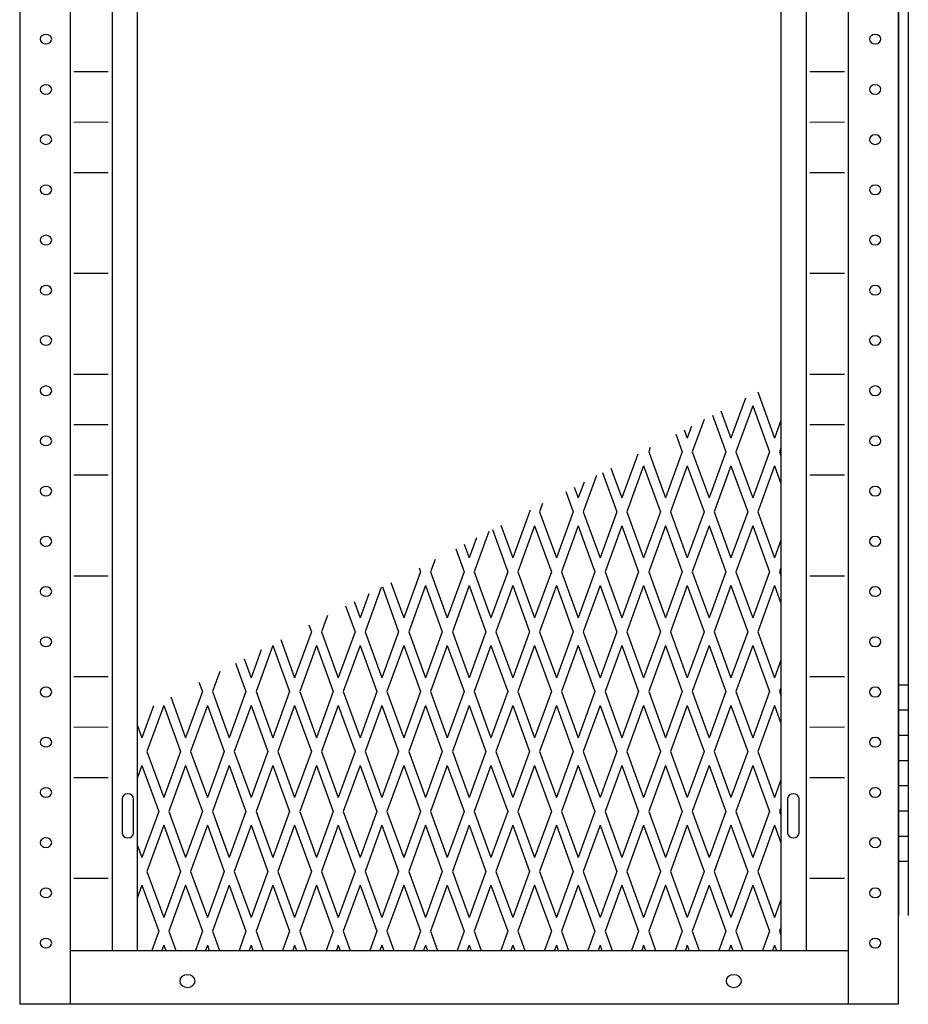
# Model space of a CAD drawing. Extents: x 0 to 196, y -3 to 123.
# Drawn here: x 18 to 36, y 23 to 43 of the extents above; entities that cross this region are included whole.
import ezdxf

# ---------------------------------------------------------------- set-up
doc = ezdxf.new("R2010")
doc.units = 0
doc.header["$MEASUREMENT"] = 0
doc.layers.add('CK_LEVEL_9', color=7, linetype='CONTINUOUS')

msp = doc.modelspace()

# ---------------------------------------------------------------- linework, layer by layer
at = {"layer": 'CK_LEVEL_9', "color": 7, "linetype": 'Continuous'}
for p, q in [((18.078, 97.87), (18.078, 23.12)), ((19.116, 97.87), (19.116, 23.12)), ((35.133, 97.87), (35.133, 23.12)), ((36.172, 23.12), (36.172, 97.87)), ((36.373, 97.043), (36.373, 24.951)), ((19.979, 96.832), (19.979, 24.23)), ((20.498, 96.832), (20.498, 24.23)), ((33.751, 96.832), (33.751, 24.23)), ((34.27, 96.832), (34.27, 24.23)), ((36.172, 59.885), (36.172, 24.951)), ((19.193, 42.327), (19.902, 42.328)), ((34.347, 42.327), (35.057, 42.328)), ((19.193, 41.288), (19.902, 41.29)), ((34.347, 41.288), (35.057, 41.29)), ((19.193, 40.25), (19.902, 40.251)), ((34.347, 40.25), (35.057, 40.251)), ((19.193, 38.174), (19.902, 38.175)), ((34.347, 38.174), (35.057, 38.175)), ((19.193, 36.097), (19.902, 36.099)), ((34.347, 36.097), (35.057, 36.099)), ((33.272, 35.734), (33.619, 34.781)), ((33.02, 35.603), (32.72, 34.781)), ((32.516, 35.341), (32.72, 34.781)), ((33.169, 35.444), (32.824, 34.495)), ((33.169, 35.444), (33.515, 34.495)), ((32.168, 35.16), (31.926, 34.495)), ((32.342, 35.25), (32.616, 34.495)), ((33.751, 35.145), (33.619, 34.781)), ((19.193, 35.059), (19.902, 35.06)), ((31.761, 34.949), (31.822, 34.781)), ((31.912, 35.027), (31.822, 34.781)), ((34.347, 35.059), (35.057, 35.06)), ((31.586, 34.858), (31.718, 34.495)), ((31.06, 34.584), (31.028, 34.495)), ((31.028, 34.495), (31.373, 33.547)), ((31.718, 34.495), (31.373, 33.547)), ((31.926, 34.495), (32.271, 33.547)), ((32.616, 34.495), (32.271, 33.547)), ((32.824, 34.495), (33.169, 33.547)), ((33.515, 34.495), (33.169, 33.547)), ((33.751, 34.574), (33.722, 34.495)), ((33.722, 34.495), (33.751, 34.416)), ((30.804, 34.451), (30.475, 33.547)), ((30.076, 34.073), (30.371, 33.261)), ((30.25, 34.163), (30.475, 33.547)), ((30.924, 34.21), (30.579, 33.261)), ((30.924, 34.21), (31.269, 33.261)), ((31.822, 34.21), (31.477, 33.261)), ((31.822, 34.21), (32.167, 33.261)), ((32.72, 34.21), (32.375, 33.261)), ((32.72, 34.21), (33.066, 33.261)), ((33.619, 34.21), (33.273, 33.261)), ((33.619, 34.21), (33.751, 33.846)), ((19.193, 34.021), (19.902, 34.022)), ((29.696, 33.875), (29.577, 33.547)), ((29.952, 34.008), (29.68, 33.261)), ((34.347, 34.021), (35.057, 34.022)), ((29.32, 33.68), (29.473, 33.261)), ((29.495, 33.771), (29.577, 33.547)), ((28.588, 33.299), (28.229, 32.313)), ((28.844, 33.433), (28.782, 33.261)), ((28.782, 33.261), (29.127, 32.313)), ((29.473, 33.261), (29.127, 32.313)), ((29.68, 33.261), (30.026, 32.313)), ((30.371, 33.261), (30.026, 32.313)), ((30.579, 33.261), (30.924, 32.313)), ((31.269, 33.261), (30.924, 32.313)), ((31.477, 33.261), (31.822, 32.313)), ((32.167, 33.261), (31.822, 32.313)), ((32.375, 33.261), (32.72, 32.313)), ((33.066, 33.261), (32.72, 32.313)), ((33.273, 33.261), (33.619, 32.313)), ((27.737, 32.857), (27.435, 32.027)), ((27.81, 32.895), (28.125, 32.027)), ((27.984, 32.985), (28.229, 32.313)), ((28.678, 32.976), (28.333, 32.027)), ((28.678, 32.976), (29.024, 32.027)), ((29.577, 32.976), (29.231, 32.027)), ((29.577, 32.976), (29.922, 32.027)), ((30.475, 32.976), (30.129, 32.027)), ((30.475, 32.976), (30.82, 32.027)), ((31.373, 32.976), (31.028, 32.027)), ((31.373, 32.976), (31.718, 32.027)), ((32.271, 32.976), (31.926, 32.027)), ((32.271, 32.976), (32.616, 32.027)), ((33.169, 32.976), (32.824, 32.027)), ((33.169, 32.976), (33.515, 32.027)), ((27.48, 32.724), (27.331, 32.313)), ((33.751, 32.677), (33.619, 32.313)), ((27.054, 32.502), (27.227, 32.027)), ((27.229, 32.593), (27.331, 32.313)), ((26.629, 32.281), (26.537, 32.027)), ((26.299, 32.109), (26.329, 32.027)), ((33.751, 32.106), (33.722, 32.027)), ((19.193, 31.945), (19.902, 31.946)), ((26.329, 32.027), (25.984, 31.079)), ((26.537, 32.027), (26.882, 31.079)), ((27.227, 32.027), (26.882, 31.079)), ((27.435, 32.027), (27.78, 31.079)), ((28.125, 32.027), (27.78, 31.079)), ((28.333, 32.027), (28.678, 31.079)), ((29.024, 32.027), (28.678, 31.079)), ((29.231, 32.027), (29.577, 31.079)), ((29.922, 32.027), (29.577, 31.079)), ((30.129, 32.027), (30.475, 31.079)), ((30.82, 32.027), (30.475, 31.079)), ((31.028, 32.027), (31.373, 31.079)), ((31.718, 32.027), (31.373, 31.079)), ((31.926, 32.027), (32.271, 31.079)), ((32.616, 32.027), (32.271, 31.079)), ((32.824, 32.027), (33.169, 31.079)), ((33.515, 32.027), (33.169, 31.079)), ((33.722, 32.027), (33.751, 31.949)), ((34.347, 31.945), (35.057, 31.946)), ((25.521, 31.705), (25.189, 30.794)), ((25.544, 31.717), (25.88, 30.794)), ((25.718, 31.808), (25.984, 31.079)), ((26.433, 31.742), (26.087, 30.794)), ((26.433, 31.742), (26.778, 30.794)), ((27.331, 31.742), (26.986, 30.794)), ((27.331, 31.742), (27.676, 30.794)), ((28.229, 31.742), (27.884, 30.794)), ((28.229, 31.742), (28.574, 30.794)), ((29.127, 31.742), (28.782, 30.794)), ((29.127, 31.742), (29.473, 30.794)), ((30.026, 31.742), (29.68, 30.794)), ((30.026, 31.742), (30.371, 30.794)), ((30.924, 31.742), (30.579, 30.794)), ((30.924, 31.742), (31.269, 30.794)), ((31.822, 31.742), (31.477, 30.794)), ((31.822, 31.742), (32.167, 30.794)), ((32.72, 31.742), (32.375, 30.794)), ((32.72, 31.742), (33.066, 30.794)), ((33.619, 31.742), (33.273, 30.794)), ((33.619, 31.742), (33.751, 31.378)), ((25.265, 31.572), (25.085, 31.079)), ((24.788, 31.324), (24.982, 30.794)), ((24.963, 31.415), (25.085, 31.079)), ((24.413, 31.129), (24.291, 30.794)), ((24.033, 30.932), (24.083, 30.794)), ((23.452, 30.63), (23.738, 29.845)), ((24.083, 30.794), (23.738, 29.845)), ((24.291, 30.794), (24.636, 29.845)), ((24.982, 30.794), (24.636, 29.845)), ((25.189, 30.794), (25.535, 29.845)), ((25.88, 30.794), (25.535, 29.845)), ((26.087, 30.794), (26.433, 29.845)), ((26.778, 30.794), (26.433, 29.845)), ((26.986, 30.794), (27.331, 29.845)), ((27.676, 30.794), (27.331, 29.845)), ((27.884, 30.794), (28.229, 29.845)), ((28.574, 30.794), (28.229, 29.845)), ((28.782, 30.794), (29.127, 29.845)), ((29.473, 30.794), (29.127, 29.845)), ((29.68, 30.794), (30.026, 29.845)), ((30.371, 30.794), (30.026, 29.845)), ((30.579, 30.794), (30.924, 29.845)), ((31.269, 30.794), (30.924, 29.845)), ((31.477, 30.794), (31.822, 29.845)), ((32.167, 30.794), (31.822, 29.845)), ((32.375, 30.794), (32.72, 29.845)), ((33.066, 30.794), (32.72, 29.845)), ((33.273, 30.794), (33.619, 29.845)), ((23.049, 30.42), (22.84, 29.845)), ((23.289, 30.508), (22.944, 29.56)), ((23.289, 30.508), (23.634, 29.56)), ((24.187, 30.508), (23.842, 29.56)), ((24.187, 30.508), (24.532, 29.56)), ((25.085, 30.508), (24.74, 29.56)), ((25.085, 30.508), (25.431, 29.56)), ((25.984, 30.508), (25.638, 29.56)), ((25.984, 30.508), (26.329, 29.56)), ((26.882, 30.508), (26.537, 29.56)), ((26.882, 30.508), (27.227, 29.56)), ((27.78, 30.508), (27.435, 29.56)), ((27.78, 30.508), (28.125, 29.56)), ((28.678, 30.508), (28.333, 29.56)), ((28.678, 30.508), (29.024, 29.56)), ((29.577, 30.508), (29.231, 29.56)), ((29.577, 30.508), (29.922, 29.56)), ((30.475, 30.508), (30.129, 29.56)), ((30.475, 30.508), (30.82, 29.56)), ((31.373, 30.508), (31.028, 29.56)), ((31.373, 30.508), (31.718, 29.56)), ((32.271, 30.508), (31.926, 29.56)), ((32.271, 30.508), (32.616, 29.56)), ((33.169, 30.508), (32.824, 29.56)), ((33.169, 30.508), (33.515, 29.56)), ((22.697, 30.237), (22.84, 29.845)), ((22.522, 30.146), (22.736, 29.56)), ((33.751, 30.209), (33.619, 29.845)), ((19.193, 29.868), (19.902, 29.869)), ((22.198, 29.977), (22.045, 29.56)), ((34.347, 29.868), (35.057, 29.869)), ((21.767, 29.754), (21.838, 29.56)), ((33.751, 29.639), (33.722, 29.56)), ((36.172, 29.7), (36.373, 29.7)), ((21.187, 29.452), (21.493, 28.611)), ((21.838, 29.56), (21.493, 28.611)), ((22.045, 29.56), (22.391, 28.611)), ((22.736, 29.56), (22.391, 28.611)), ((22.944, 29.56), (23.289, 28.611)), ((23.634, 29.56), (23.289, 28.611)), ((23.842, 29.56), (24.187, 28.611)), ((24.532, 29.56), (24.187, 28.611)), ((24.74, 29.56), (25.085, 28.611)), ((25.431, 29.56), (25.085, 28.611)), ((25.638, 29.56), (25.984, 28.611)), ((26.329, 29.56), (25.984, 28.611)), ((26.537, 29.56), (26.882, 28.611)), ((27.227, 29.56), (26.882, 28.611)), ((27.435, 29.56), (27.78, 28.611)), ((28.125, 29.56), (27.78, 28.611)), ((28.333, 29.56), (28.678, 28.611)), ((29.024, 29.56), (28.678, 28.611)), ((29.231, 29.56), (29.577, 28.611)), ((29.922, 29.56), (29.577, 28.611)), ((30.129, 29.56), (30.475, 28.611)), ((30.82, 29.56), (30.475, 28.611)), ((31.028, 29.56), (31.373, 28.611)), ((31.718, 29.56), (31.373, 28.611)), ((31.926, 29.56), (32.271, 28.611)), ((32.616, 29.56), (32.271, 28.611)), ((32.824, 29.56), (33.169, 28.611)), ((33.515, 29.56), (33.169, 28.611)), ((33.722, 29.56), (33.751, 29.481)), ((20.834, 29.268), (20.594, 28.611)), ((21.043, 29.274), (20.698, 28.326)), ((21.043, 29.274), (21.389, 28.326)), ((21.942, 29.274), (21.596, 28.326)), ((21.942, 29.274), (22.287, 28.326)), ((22.84, 29.274), (22.495, 28.326)), ((22.84, 29.274), (23.185, 28.326)), ((23.738, 29.274), (23.393, 28.326)), ((23.738, 29.274), (24.083, 28.326)), ((24.636, 29.274), (24.291, 28.326)), ((24.636, 29.274), (24.982, 28.326)), ((25.535, 29.274), (25.189, 28.326)), ((25.535, 29.274), (25.88, 28.326)), ((26.433, 29.274), (26.087, 28.326)), ((26.433, 29.274), (26.778, 28.326)), ((27.331, 29.274), (26.986, 28.326)), ((27.331, 29.274), (27.676, 28.326)), ((28.229, 29.274), (27.884, 28.326)), ((28.229, 29.274), (28.574, 28.326)), ((29.127, 29.274), (28.782, 28.326)), ((29.127, 29.274), (29.473, 28.326)), ((30.026, 29.274), (29.68, 28.326)), ((30.026, 29.274), (30.371, 28.326)), ((30.924, 29.274), (30.579, 28.326)), ((30.924, 29.274), (31.269, 28.326)), ((31.822, 29.274), (31.477, 28.326)), ((31.822, 29.274), (32.167, 28.326)), ((32.72, 29.274), (32.375, 28.326)), ((32.72, 29.274), (33.066, 28.326)), ((33.619, 29.274), (33.273, 28.326)), ((33.619, 29.274), (33.751, 28.91)), ((36.172, 29.181), (36.373, 29.181)), ((19.193, 28.83), (19.902, 28.831)), ((20.498, 28.875), (20.594, 28.611)), ((34.347, 28.83), (35.057, 28.831)), ((36.172, 28.662), (36.373, 28.662)), ((20.698, 28.326), (21.043, 27.377)), ((21.389, 28.326), (21.043, 27.377)), ((21.596, 28.326), (21.942, 27.377)), ((22.287, 28.326), (21.942, 27.377)), ((22.495, 28.326), (22.84, 27.377)), ((23.185, 28.326), (22.84, 27.377)), ((23.393, 28.326), (23.738, 27.377)), ((24.083, 28.326), (23.738, 27.377)), ((24.291, 28.326), (24.636, 27.377)), ((24.982, 28.326), (24.636, 27.377)), ((25.189, 28.326), (25.535, 27.377)), ((25.88, 28.326), (25.535, 27.377)), ((26.087, 28.326), (26.433, 27.377)), ((26.778, 28.326), (26.433, 27.377)), ((26.986, 28.326), (27.331, 27.377)), ((27.676, 28.326), (27.331, 27.377)), ((27.884, 28.326), (28.229, 27.377)), ((28.574, 28.326), (28.229, 27.377)), ((28.782, 28.326), (29.127, 27.377)), ((29.473, 28.326), (29.127, 27.377)), ((29.68, 28.326), (30.026, 27.377)), ((30.371, 28.326), (30.026, 27.377)), ((30.579, 28.326), (30.924, 27.377)), ((31.269, 28.326), (30.924, 27.377)), ((31.477, 28.326), (31.822, 27.377)), ((32.167, 28.326), (31.822, 27.377)), ((32.375, 28.326), (32.72, 27.377)), ((33.066, 28.326), (32.72, 27.377)), ((33.273, 28.326), (33.619, 27.377)), ((20.594, 28.04), (20.498, 27.776)), ((20.594, 28.04), (20.94, 27.092)), ((21.493, 28.04), (21.147, 27.092)), ((21.493, 28.04), (21.838, 27.092)), ((22.391, 28.04), (22.045, 27.092)), ((22.391, 28.04), (22.736, 27.092)), ((23.289, 28.04), (22.944, 27.092)), ((23.289, 28.04), (23.634, 27.092)), ((24.187, 28.04), (23.842, 27.092)), ((24.187, 28.04), (24.532, 27.092)), ((25.085, 28.04), (24.74, 27.092)), ((25.085, 28.04), (25.431, 27.092)), ((25.984, 28.04), (25.638, 27.092)), ((25.984, 28.04), (26.329, 27.092)), ((26.882, 28.04), (26.537, 27.092)), ((26.882, 28.04), (27.227, 27.092)), ((27.78, 28.04), (27.435, 27.092)), ((27.78, 28.04), (28.125, 27.092)), ((28.678, 28.04), (28.333, 27.092)), ((28.678, 28.04), (29.024, 27.092)), ((29.577, 28.04), (29.231, 27.092)), ((29.577, 28.04), (29.922, 27.092)), ((30.475, 28.04), (30.129, 27.092)), ((30.475, 28.04), (30.82, 27.092)), ((31.373, 28.04), (31.028, 27.092)), ((31.373, 28.04), (31.718, 27.092)), ((32.271, 28.04), (31.926, 27.092)), ((32.271, 28.04), (32.616, 27.092)), ((33.169, 28.04), (32.824, 27.092)), ((33.169, 28.04), (33.515, 27.092)), ((36.172, 28.143), (36.373, 28.143)), ((19.193, 27.792), (19.902, 27.793)), ((34.347, 27.792), (35.057, 27.793)), ((33.751, 27.741), (33.619, 27.377)), ((36.172, 27.624), (36.373, 27.624)), ((20.185, 27.358, -54.03), (20.185, 26.647, -54.533)), ((20.422, 26.647, -54.533), (20.422, 27.358, -54.03)), ((33.886, 27.358, -54.03), (33.886, 26.647, -54.533)), ((34.123, 26.647, -54.533), (34.123, 27.358, -54.03)), ((20.94, 27.092), (20.594, 26.143)), ((21.147, 27.092), (21.493, 26.143)), ((21.838, 27.092), (21.493, 26.143)), ((22.045, 27.092), (22.391, 26.143)), ((22.736, 27.092), (22.391, 26.143)), ((22.944, 27.092), (23.289, 26.143)), ((23.634, 27.092), (23.289, 26.143)), ((23.842, 27.092), (24.187, 26.143)), ((24.532, 27.092), (24.187, 26.143)), ((24.74, 27.092), (25.085, 26.143)), ((25.431, 27.092), (25.085, 26.143)), ((25.638, 27.092), (25.984, 26.143)), ((26.329, 27.092), (25.984, 26.143)), ((26.537, 27.092), (26.882, 26.143)), ((27.227, 27.092), (26.882, 26.143)), ((27.435, 27.092), (27.78, 26.143)), ((28.125, 27.092), (27.78, 26.143)), ((28.333, 27.092), (28.678, 26.143)), ((29.024, 27.092), (28.678, 26.143)), ((29.231, 27.092), (29.577, 26.143)), ((29.922, 27.092), (29.577, 26.143)), ((30.129, 27.092), (30.475, 26.143)), ((30.82, 27.092), (30.475, 26.143)), ((31.028, 27.092), (31.373, 26.143)), ((31.718, 27.092), (31.373, 26.143)), ((31.926, 27.092), (32.271, 26.143)), ((32.616, 27.092), (32.271, 26.143)), ((32.824, 27.092), (33.169, 26.143)), ((33.515, 27.092), (33.169, 26.143)), ((33.751, 27.171), (33.722, 27.092)), ((33.722, 27.092), (33.751, 27.013)), ((36.172, 27.105), (36.373, 27.105)), ((21.043, 26.806), (20.698, 25.858)), ((21.043, 26.806), (21.389, 25.858)), ((21.942, 26.806), (21.596, 25.858)), ((21.942, 26.806), (22.287, 25.858)), ((22.84, 26.806), (22.495, 25.858)), ((22.84, 26.806), (23.185, 25.858)), ((23.738, 26.806), (23.393, 25.858)), ((23.738, 26.806), (24.083, 25.858)), ((24.636, 26.806), (24.291, 25.858)), ((24.636, 26.806), (24.982, 25.858)), ((25.535, 26.806), (25.189, 25.858)), ((25.535, 26.806), (25.88, 25.858)), ((26.433, 26.806), (26.087, 25.858)), ((26.433, 26.806), (26.778, 25.858)), ((27.331, 26.806), (26.986, 25.858)), ((27.331, 26.806), (27.676, 25.858)), ((28.229, 26.806), (27.884, 25.858)), ((28.229, 26.806), (28.574, 25.858)), ((29.127, 26.806), (28.782, 25.858)), ((29.127, 26.806), (29.473, 25.858)), ((30.026, 26.806), (29.68, 25.858)), ((30.026, 26.806), (30.371, 25.858)), ((30.924, 26.806), (30.579, 25.858)), ((30.924, 26.806), (31.269, 25.858)), ((31.822, 26.806), (31.477, 25.858)), ((31.822, 26.806), (32.167, 25.858)), ((32.72, 26.806), (32.375, 25.858)), ((32.72, 26.806), (33.066, 25.858)), ((33.619, 26.806), (33.273, 25.858)), ((33.619, 26.806), (33.751, 26.442)), ((36.172, 26.586), (36.373, 26.586)), ((20.498, 26.407), (20.594, 26.143)), ((36.172, 26.067), (36.373, 26.067)), ((20.698, 25.858), (21.043, 24.909)), ((21.389, 25.858), (21.043, 24.909)), ((21.596, 25.858), (21.942, 24.909)), ((22.287, 25.858), (21.942, 24.909)), ((22.495, 25.858), (22.84, 24.909)), ((23.185, 25.858), (22.84, 24.909)), ((23.393, 25.858), (23.738, 24.909)), ((24.083, 25.858), (23.738, 24.909)), ((24.291, 25.858), (24.636, 24.909)), ((24.982, 25.858), (24.636, 24.909)), ((25.189, 25.858), (25.535, 24.909)), ((25.88, 25.858), (25.535, 24.909)), ((26.087, 25.858), (26.433, 24.909)), ((26.778, 25.858), (26.433, 24.909)), ((26.986, 25.858), (27.331, 24.909)), ((27.676, 25.858), (27.331, 24.909)), ((27.884, 25.858), (28.229, 24.909)), ((28.574, 25.858), (28.229, 24.909)), ((28.782, 25.858), (29.127, 24.909)), ((29.473, 25.858), (29.127, 24.909)), ((29.68, 25.858), (30.026, 24.909)), ((30.371, 25.858), (30.026, 24.909)), ((30.579, 25.858), (30.924, 24.909)), ((31.269, 25.858), (30.924, 24.909)), ((31.477, 25.858), (31.822, 24.909)), ((32.167, 25.858), (31.822, 24.909)), ((32.375, 25.858), (32.72, 24.909)), ((33.066, 25.858), (32.72, 24.909)), ((33.273, 25.858), (33.619, 24.909)), ((19.193, 25.715), (19.902, 25.717)), ((20.594, 25.573), (20.498, 25.308)), ((20.594, 25.573), (20.94, 24.624)), ((21.493, 25.573), (21.147, 24.624)), ((21.493, 25.573), (21.838, 24.624)), ((22.391, 25.573), (22.045, 24.624)), ((22.391, 25.573), (22.736, 24.624)), ((23.289, 25.573), (22.944, 24.624)), ((23.289, 25.573), (23.634, 24.624)), ((24.187, 25.573), (23.842, 24.624)), ((24.187, 25.573), (24.532, 24.624)), ((25.085, 25.573), (24.74, 24.624)), ((25.085, 25.573), (25.431, 24.624)), ((25.984, 25.573), (25.638, 24.624)), ((25.984, 25.573), (26.329, 24.624)), ((26.882, 25.573), (26.537, 24.624)), ((26.882, 25.573), (27.227, 24.624)), ((27.78, 25.573), (27.435, 24.624)), ((27.78, 25.573), (28.125, 24.624)), ((28.678, 25.573), (28.333, 24.624)), ((28.678, 25.573), (29.024, 24.624)), ((29.577, 25.573), (29.231, 24.624)), ((29.577, 25.573), (29.922, 24.624)), ((30.475, 25.573), (30.129, 24.624)), ((30.475, 25.573), (30.82, 24.624)), ((31.373, 25.573), (31.028, 24.624)), ((31.373, 25.573), (31.718, 24.624)), ((32.271, 25.573), (31.926, 24.624)), ((32.271, 25.573), (32.616, 24.624)), ((33.169, 25.573), (32.824, 24.624)), ((33.169, 25.573), (33.515, 24.624)), ((34.347, 25.715), (35.057, 25.717)), ((33.751, 25.274), (33.619, 24.909)), ((20.94, 24.624), (20.796, 24.23)), ((21.147, 24.624), (21.291, 24.23)), ((21.838, 24.624), (21.694, 24.23)), ((22.045, 24.624), (22.189, 24.23)), ((22.736, 24.624), (22.593, 24.23)), ((22.944, 24.624), (23.087, 24.23)), ((23.634, 24.624), (23.491, 24.23)), ((23.842, 24.624), (23.985, 24.23)), ((24.532, 24.624), (24.389, 24.23)), ((24.74, 24.624), (24.883, 24.23)), ((25.431, 24.624), (25.287, 24.23)), ((25.638, 24.624), (25.782, 24.23)), ((26.329, 24.624), (26.186, 24.23)), ((26.537, 24.624), (26.68, 24.23)), ((27.227, 24.624), (27.084, 24.23)), ((27.435, 24.624), (27.578, 24.23)), ((28.125, 24.624), (27.982, 24.23)), ((28.333, 24.624), (28.476, 24.23)), ((29.024, 24.624), (28.88, 24.23)), ((29.231, 24.624), (29.375, 24.23)), ((29.922, 24.624), (29.778, 24.23)), ((30.129, 24.624), (30.273, 24.23)), ((30.82, 24.624), (30.677, 24.23)), ((31.028, 24.624), (31.171, 24.23)), ((31.718, 24.624), (31.575, 24.23)), ((31.926, 24.624), (32.069, 24.23)), ((32.616, 24.624), (32.473, 24.23)), ((32.824, 24.624), (32.967, 24.23)), ((33.515, 24.624), (33.371, 24.23)), ((33.751, 24.703), (33.722, 24.624)), ((33.722, 24.624), (33.751, 24.545)), ((21.043, 24.339), (21.004, 24.23)), ((21.043, 24.339), (21.083, 24.23)), ((21.942, 24.339), (21.902, 24.23)), ((21.942, 24.339), (21.981, 24.23)), ((22.84, 24.339), (22.8, 24.23)), ((22.84, 24.339), (22.879, 24.23)), ((23.738, 24.339), (23.699, 24.23)), ((23.738, 24.339), (23.778, 24.23)), ((24.636, 24.339), (24.597, 24.23)), ((24.636, 24.339), (24.676, 24.23)), ((25.535, 24.339), (25.495, 24.23)), ((25.535, 24.339), (25.574, 24.23)), ((26.433, 24.339), (26.393, 24.23)), ((26.433, 24.339), (26.472, 24.23)), ((27.331, 24.339), (27.291, 24.23)), ((27.331, 24.339), (27.37, 24.23)), ((28.229, 24.339), (28.19, 24.23)), ((28.229, 24.339), (28.269, 24.23)), ((29.127, 24.339), (29.088, 24.23)), ((29.127, 24.339), (29.167, 24.23)), ((30.026, 24.339), (29.986, 24.23)), ((30.026, 24.339), (30.065, 24.23)), ((30.924, 24.339), (30.884, 24.23)), ((30.924, 24.339), (30.963, 24.23)), ((31.822, 24.339), (31.783, 24.23)), ((31.822, 24.339), (31.862, 24.23)), ((32.72, 24.339), (32.681, 24.23)), ((32.72, 24.339), (32.76, 24.23)), ((33.619, 24.339), (33.579, 24.23)), ((33.619, 24.339), (33.658, 24.23)), ((19.116, 24.23), (35.133, 24.23)), ((36.172, 23.12), (18.078, 23.12))]:
    msp.add_line(p, q, dxfattribs=at)
at = {"layer": 'CK_LEVEL_9', "color": 7, "linetype": 'Continuous', "extrusion": (4.70513e-15, 0.57735, -0.816497)}
for centre, radius in [((-18.618, 10.744, 59.277), 0.119), ((-35.69, 10.744, 59.277), 0.119), ((-18.618, 9.477, 59.277), 0.119), ((-35.69, 9.477, 59.277), 0.119), ((-18.618, 8.21, 59.277), 0.119), ((-35.69, 8.21, 59.277), 0.119), ((-18.618, 6.944, 59.277), 0.119), ((-35.69, 6.944, 59.277), 0.119), ((-18.618, 5.677, 59.277), 0.119), ((-35.69, 5.677, 59.277), 0.119), ((-18.618, 4.411, 59.277), 0.119), ((-35.69, 4.411, 59.277), 0.119), ((-18.618, 3.144, 59.277), 0.119), ((-35.69, 3.144, 59.277), 0.119), ((-18.618, 1.877, 59.277), 0.119), ((-35.69, 1.877, 59.277), 0.119), ((-18.618, 0.611, 59.277), 0.119), ((-35.69, 0.611, 59.277), 0.119), ((-18.618, -0.656, 59.277), 0.119), ((-35.69, -0.656, 59.277), 0.119), ((-18.618, -1.922, 59.277), 0.119), ((-35.69, -1.922, 59.277), 0.119), ((-18.618, -3.189, 59.277), 0.119), ((-35.69, -3.189, 59.277), 0.119), ((-18.618, -4.456, 59.277), 0.119), ((-35.69, -4.456, 59.277), 0.119), ((-18.618, -5.722, 59.277), 0.119), ((-35.69, -5.722, 59.277), 0.119), ((-18.618, -6.989, 59.277), 0.119), ((-35.69, -6.989, 59.277), 0.119), ((-18.618, -8.255, 59.277), 0.119), ((-35.69, -8.255, 59.277), 0.119), ((-18.618, -9.522, 59.277), 0.119), ((-35.69, -9.522, 59.277), 0.119), ((-18.618, -10.789, 59.277), 0.119), ((-35.69, -10.789, 59.277), 0.119), ((-18.618, -12.055, 59.277), 0.119), ((-35.69, -12.055, 59.277), 0.119), ((-21.53, -13.013, 59.277), 0.158), ((-32.778, -13.013, 59.277), 0.158)]:
    msp.add_circle(centre, radius, dxfattribs=at)
at = {"layer": 'CK_LEVEL_9', "color": 7, "linetype": 'Continuous', "extrusion": (5.97053e-18, -0.57735, 0.816497)}
for centre, start, end in [((20.303, -8.856, -59.91), 0, 180), ((34.005, -8.856, -59.91), 0, 180), ((20.303, -9.728, -59.91), 180, 0), ((34.005, -9.728, -59.91), 180, 0)]:
    msp.add_arc(centre, 0.118, start, end, dxfattribs=at)

doc.saveas('drawing.dxf')
